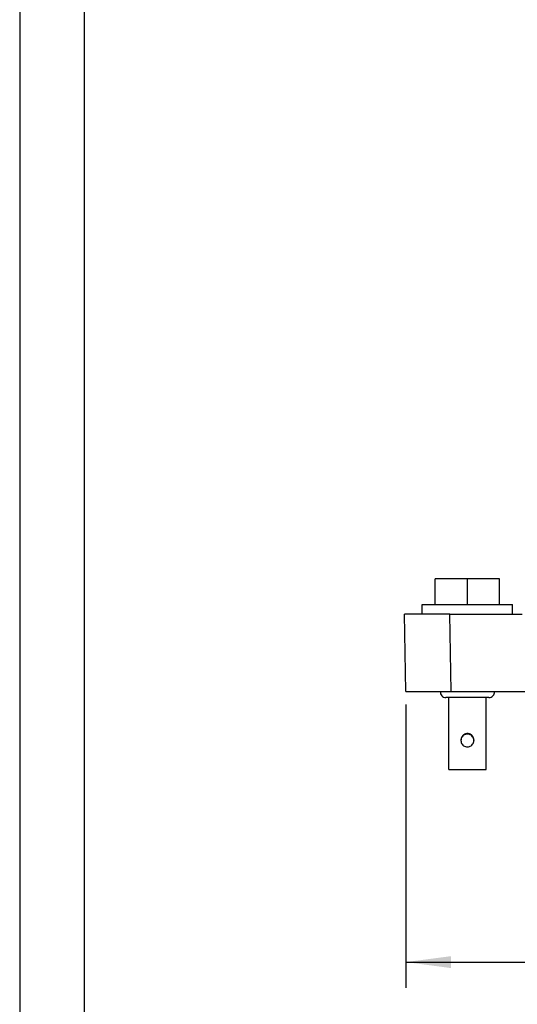
# Model space of a CAD drawing. Units: millimetres. Extents: x -371 to -74, y 751 to 961.
# Drawn here: x -371 to -332, y 802 to 878 of the extents above; entities that cross this region are included whole.
import ezdxf

# ---------------------------------------------------------------- set-up
doc = ezdxf.new("R2010")
doc.units = ezdxf.units.MM
doc.layers.add('1', color=7, linetype='Continuous')
doc.styles.add('CONVERTER_11', font='simplex.shx', dxfattribs={"width": 0.95})
doc.dimstyles.new('ME10_DIM_12', dxfattribs={"dimtxt": 7, "dimasz": 7, "dimexe": 4, "dimexo": 2, "dimgap": 3, "dimtad": 1, "dimdec": 0, "dimdsep": 46, "dimtxsty": 'CONVERTER_11', "dimsah": 1, "dimcen": 0.09, "dimclrd": 7, "dimclre": 7, "dimclrt": 7, "dimadec": 0, "dimazin": 0, "dimtfac": 1, "dimtdec": 4, "dimtix": 1, "dimtmove": 0, "dimatfit": 3, "dimfxl": 1, "dimtolj": 1, "dimtzin": 0, "dimarcsym": 0})

# ---------------------------------------------------------------- blocks, each defined once
blk = doc.blocks.new('_formato_A4', base_point=(-222.5, 856))
at = {"layer": '1', "color": 7, "linetype": 'Continuous'}
for p, q in [((-371, 961), (-371, 751)), ((-366, 940), (-366, 756))]:
    blk.add_line(p, q, dxfattribs=at)
blk = doc.blocks.new('A4_oriz', base_point=(-222.5, 887))
at = {"layer": '1'}
blk.add_blockref('_formato_A4', (-222.5, 856), dxfattribs=at)
blk = doc.blocks.new('TOP', base_point=(-222.5, 887))
blk.add_blockref('A4_oriz', (-222.5, 887))
blk = doc.blocks.new('CGV_06_16_B__1', base_point=(-682.25, 1639.95))
at = {"color": 7, "linetype": 'Continuous'}
for p, q in [((-672.5, 1669.55), (-677.5, 1669.55)), ((-677.5, 1665.55), (-677.5, 1669.55)), ((-667.5, 1669.55), (-672.5, 1669.55)), ((-672.5, 1665.55), (-672.5, 1669.55)), ((-667.5, 1665.55), (-667.5, 1669.55)), ((-679.5, 1664.05), (-679.5, 1665.55)), ((-679.5, 1665.55), (-677.8, 1665.55)), ((-677.8, 1665.55), (-677.5, 1665.55)), ((-677.5, 1665.55), (-672.5, 1665.55)), ((-672.5, 1665.55), (-667.5, 1665.55)), ((-667.5, 1665.55), (-665.5, 1665.55)), ((-665.5, 1664.05), (-665.5, 1665.55)), ((-679.5, 1664.05), (-682.25, 1664.05)), ((-682.04, 1652.05), (-682.25, 1664.05)), ((-675.25, 1664.05), (-679.5, 1664.05)), ((-675.25, 1664.05), (-665.5, 1664.05)), ((-675.04, 1652.05), (-675.25, 1664.05)), ((-665.5, 1664.05), (-664, 1664.05)), ((-682.04, 1652.05), (-675.04, 1652.05)), ((-669.15, 1651.13), (-675.85, 1651.13)), ((-675.4, 1639.95), (-675.4, 1651.13)), ((-675.04, 1652.05), (-578.21, 1652.05)), ((-669.6, 1639.95), (-669.6, 1651.13)), ((-673.5, 1644.55), (-673.5, 1644.47)), ((-671.5, 1644.55), (-671.5, 1644.47)), ((-675.4, 1639.95), (-672.5, 1639.95)), ((-672.5, 1639.95), (-669.6, 1639.95))]:
    blk.add_line(p, q, dxfattribs=at)
for centre, start, end in [((-675.85, 1651.98), 175.6143, 270), ((-669.15, 1651.98), 270, 4.3857)]:
    blk.add_arc(centre, 0.85, start, end, dxfattribs=at)
for points, knots in [([(-672.5, 1645.54), (-672.57, 1645.54), (-672.7, 1645.53), (-672.86, 1645.48), (-672.98, 1645.43), (-673.05, 1645.38), (-673.1, 1645.35), (-673.14, 1645.32), (-673.17, 1645.29), (-673.24, 1645.22), (-673.34, 1645.11), (-673.41, 1644.96), (-673.46, 1644.84), (-673.48, 1644.75), (-673.5, 1644.65), (-673.5, 1644.58), (-673.5, 1644.55)], [0, 0, 0, 0, 0.196843, 0.393587, 0.499538, 0.589101, 0.640602, 0.686542, 0.73244, 0.783857, 0.978771, 1.17338, 1.263227, 1.369915, 1.468574, 1.567316, 1.567316, 1.567316, 1.567316]), ([(-671.5, 1644.47), (-671.51, 1644.57), (-671.53, 1644.78), (-671.68, 1645.07), (-671.9, 1645.29), (-672.19, 1645.43), (-672.5, 1645.48), (-672.81, 1645.43), (-673.1, 1645.29), (-673.32, 1645.07), (-673.47, 1644.78), (-673.49, 1644.57), (-673.5, 1644.47)], [0, 0, 0, 0, 0.312822, 0.625653, 0.938498, 1.251357, 1.564225, 1.877093, 2.189952, 2.502796, 2.815627, 3.12845, 3.12845, 3.12845, 3.12845]), ([(-673.5, 1644.47), (-673.49, 1644.36), (-673.47, 1644.15), (-673.32, 1643.87), (-673.1, 1643.65), (-672.81, 1643.5), (-672.5, 1643.45), (-672.19, 1643.5), (-671.9, 1643.65), (-671.68, 1643.87), (-671.53, 1644.15), (-671.51, 1644.36), (-671.5, 1644.47)], [0, 0, 0, 0, 0.312822, 0.625653, 0.938498, 1.251357, 1.564225, 1.877093, 2.189952, 2.502796, 2.815627, 3.12845, 3.12845, 3.12845, 3.12845]), ([(-671.5, 1644.55), (-671.5, 1644.58), (-671.5, 1644.65), (-671.52, 1644.73), (-671.53, 1644.79), (-671.54, 1644.84), (-671.56, 1644.89), (-671.58, 1644.93), (-671.6, 1644.98), (-671.62, 1645.02), (-671.64, 1645.06), (-671.67, 1645.1), (-671.7, 1645.14), (-671.73, 1645.18), (-671.76, 1645.22), (-671.79, 1645.25), (-671.83, 1645.29), (-671.86, 1645.32), (-671.9, 1645.35), (-671.96, 1645.39), (-672.03, 1645.43), (-672.12, 1645.47), (-672.21, 1645.5), (-672.29, 1645.52), (-672.35, 1645.53), (-672.4, 1645.54), (-672.45, 1645.54), (-672.48, 1645.54), (-672.5, 1645.54)], [0, 0, 0, 0, 0.107323, 0.197402, 0.246885, 0.295846, 0.347312, 0.393995, 0.441766, 0.491846, 0.54333, 0.589429, 0.640299, 0.686816, 0.737908, 0.784103, 0.829946, 0.881418, 0.927305, 0.97886, 1.075967, 1.174375, 1.272407, 1.371014, 1.423134, 1.469701, 1.518762, 1.568497, 1.568497, 1.568497, 1.568497])]:
    blk.add_open_spline(points, degree=3, knots=knots, dxfattribs=at)
blk = doc.blocks.new('*D16')
at = {"layer": '1', "color": 7, "linetype": 'Continuous'}
for p, q in [((-682.04, 1650.05), (-682.04, 1606.11)), ((-549.96, 1650.05), (-549.96, 1606.11)), ((-682.04, 1610.11), (-549.96, 1610.11))]:
    blk.add_line(p, q, dxfattribs=at)
at = {"layer": '1', "color": 7}
for points in [[(-675.04, 1611.03), (-675.04, 1609.18), (-682.04, 1610.11)], [(-556.96, 1609.18), (-556.96, 1611.03), (-549.96, 1610.11)]]:
    blk.add_solid(points, dxfattribs=at)
at = {"layer": '1', "color": 7, "insert": (-623.35, 1613.11), "char_height": 7, "attachment_point": 7, "rotation": 0.0001, "line_spacing_factor": 0.60024, "style": 'CONVERTER_11'}
blk.add_mtext('132', dxfattribs=at)
blk = doc.blocks.new('Anteriore1', base_point=(-616, 1696))
blk.add_blockref('CGV_06_16_B__1', (-682.25, 1639.95))
at = {"layer": '1'}
dim = blk.add_linear_dim(base=(-682.041, 1610.105), p1=(-549.959, 1652.05), p2=(-682.041, 1652.05), dimstyle='ME10_DIM_12', dxfattribs=at)
dim.commit()
dim.dimension.update_dxf_attribs({"geometry": '*D16', "text_midpoint": (-616, 1616.605), "text_rotation": 0.00014})

msp = doc.modelspace()

# ---------------------------------------------------------------- block references
msp.add_blockref('TOP', (-222.5, 887))
at = {"xscale": 0.5, "yscale": 0.5, "zscale": 0.5}
msp.add_blockref('Anteriore1', (-308, 848), dxfattribs=at)

doc.saveas('drawing.dxf')
